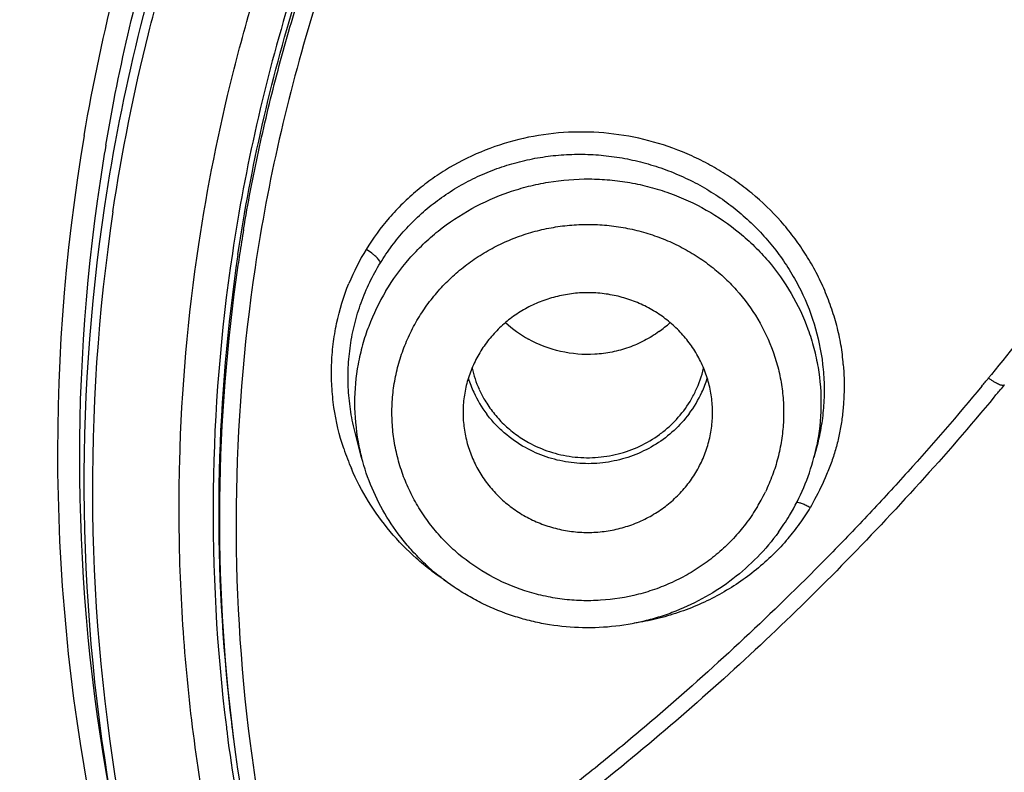
# Model space of a CAD drawing. Units: millimetres. Extents: x 284 to 1122, y -669 to 489.
# Drawn here: x 723 to 731, y 423 to 429 of the extents above; entities that cross this region are included whole.
import ezdxf

# ---------------------------------------------------------------- set-up
doc = ezdxf.new("R2010")
doc.units = ezdxf.units.MM
doc.header["$LTSCALE"] = 19.36
for name, color, linetype in [('MSBR-68', 7, 'CONTINUOUS'), ('MSBR-78', 7, 'CONTINUOUS'), ('MSBR-86', 7, 'CONTINUOUS')]:
    doc.layers.add(name, color=color, linetype=linetype)

msp = doc.modelspace()

# ---------------------------------------------------------------- linework, layer by layer
at = {"layer": 'MSBR-68', "color": 7, "linetype": 'Continuous'}
for points, knots in [([(739.455, 486.3436), (737.7945, 486.3405), (734.4723, 486.202), (729.5245, 485.6005), (725.4558, 484.7725), (722.2526, 483.9184), (719.8804, 483.183), (717.5417, 482.3539), (715.2406, 481.4328), (712.981, 480.4211), (710.7669, 479.3203), (708.602, 478.1326), (706.4899, 476.86), (704.4344, 475.5044), (701.7763, 473.5915), (698.6109, 471.0052), (695.09, 467.6081), (691.8723, 463.9432), (688.9807, 460.0348), (686.4344, 455.9105), (684.6139, 452.3136), (683.3471, 449.3581), (682.4936, 447.1065), (681.7377, 444.823), (681.0805, 442.5114), (680.5232, 440.1756), (679.9152, 437.0358), (679.5098, 433.861), (679.3103, 430.6717), (679.2482, 427.4774), (679.428, 423.4831), (680.0553, 418.7245), (681.0889, 414.0318), (682.5226, 409.4374), (684.3457, 404.9727), (686.1787, 401.3876), (687.825, 398.615), (689.5918, 395.9065), (691.5307, 393.3075), (693.629, 390.8337), (695.8356, 388.4416), (698.1929, 386.1849), (700.6861, 384.0769), (702.6244, 382.5702), (704.6257, 381.1416), (706.6866, 379.7937), (708.8038, 378.529), (710.2494, 377.7432), (710.9803, 377.3647)], [0, 0, 0, 0, 0.031951, 0.063902, 0.095811, 0.11175, 0.127676, 0.143587, 0.159481, 0.175357, 0.191212, 0.207046, 0.222858, 0.238646, 0.254411, 0.285858, 0.317204, 0.348447, 0.379592, 0.410642, 0.441605, 0.457061, 0.4725, 0.487923, 0.503331, 0.518728, 0.534113, 0.564855, 0.580222, 0.595587, 0.626312, 0.657055, 0.687832, 0.718659, 0.74955, 0.780518, 0.796037, 0.811579, 0.842728, 0.858343, 0.873983, 0.905333, 0.92105, 0.936792, 0.952559, 0.968349, 0.984164, 1, 1, 1, 1]), ([(739.4572, 484.8534), (737.8309, 484.8504), (734.577, 484.7149), (729.7308, 484.1266), (725.7455, 483.3167), (722.6079, 482.4813), (720.2841, 481.7619), (717.9932, 480.951), (715.7388, 480.05), (713.5251, 479.0603), (711.3558, 477.9835), (709.2345, 476.8216), (707.1649, 475.5767), (705.1505, 474.2507), (702.5454, 472.3792), (699.4425, 469.849), (695.9902, 466.5253), (692.8343, 462.9393), (689.9971, 459.1149), (687.4972, 455.0788), (685.7085, 451.5585), (684.4629, 448.6656), (683.6231, 446.4617), (682.8787, 444.2264), (682.2308, 441.9635), (681.6806, 439.6767), (681.079, 436.6025), (680.6756, 433.4938), (680.4734, 430.3704), (680.4057, 427.242), (680.5728, 423.3295), (681.1759, 418.6673), (682.1766, 414.0688), (683.569, 409.5655), (685.3424, 405.188), (687.1277, 401.6718), (688.732, 398.9518), (690.4544, 396.2941), (692.3455, 393.7432), (694.3929, 391.3141), (696.007, 389.5531), (697.6953, 387.8577), (699.4548, 386.2307), (701.2827, 384.6748), (703.1759, 383.1929), (705.131, 381.7873), (707.1448, 380.4604), (709.2139, 379.2146), (710.6269, 378.44), (711.3413, 378.0669)], [0, 0, 0, 0, 0.031951, 0.063903, 0.095813, 0.111752, 0.127678, 0.14359, 0.159484, 0.17536, 0.191216, 0.207051, 0.222863, 0.238652, 0.254417, 0.285866, 0.317214, 0.348459, 0.379605, 0.410657, 0.441623, 0.45708, 0.472519, 0.487943, 0.503352, 0.518749, 0.534136, 0.564878, 0.580246, 0.595611, 0.626336, 0.657079, 0.687855, 0.718681, 0.74957, 0.780535, 0.796053, 0.811593, 0.842739, 0.858352, 0.873991, 0.889655, 0.905344, 0.921059, 0.936799, 0.952564, 0.968353, 0.984165, 1, 1, 1, 1])]:
    msp.add_open_spline(points, degree=3, knots=knots, dxfattribs=at)
at = {"layer": 'MSBR-78', "color": 7, "linetype": 'Continuous'}
for points, knots in [([(734.7469, 399.6693), (734.1035, 399.7783), (733.1435, 399.9749), (731.8799, 400.3017), (730.6295, 400.6709), (729.0935, 401.2116), (727.3021, 401.9841), (725.572, 402.8761), (723.9116, 403.8834), (722.3291, 405.0006), (720.8328, 406.2226), (719.4296, 407.543), (718.127, 408.9554), (716.9313, 410.4527), (715.8483, 412.0274), (714.8839, 413.6718), (714.0423, 415.3775), (713.3283, 417.1361), (712.745, 418.9388), (712.2957, 420.7766), (711.9824, 422.6403), (711.8067, 424.5206), (711.7696, 426.4082), (711.871, 428.2935), (712.1109, 430.1673), (712.4876, 432.0201), (712.9994, 433.8427), (713.6439, 435.6259), (714.4175, 437.361), (715.3168, 439.0392), (716.3367, 440.6523), (717.4728, 442.1919), (718.7189, 443.6507), (720.069, 445.0212), (721.0327, 445.8704), (721.5293, 446.2781)], [0, 0, 0, 0, 0.031983, 0.047973, 0.063954, 0.095867, 0.127711, 0.159485, 0.191186, 0.222807, 0.254342, 0.28579, 0.317151, 0.348426, 0.379617, 0.41073, 0.441771, 0.472746, 0.503667, 0.534541, 0.565382, 0.596201, 0.62701, 0.657822, 0.688649, 0.719504, 0.750398, 0.781342, 0.812346, 0.843419, 0.874567, 0.905796, 0.93711, 0.968511, 1, 1, 1, 1]), ([(684.1545, 428.3953), (684.1416, 427.6141), (684.1517, 426.0508), (684.2742, 423.709), (684.5037, 421.3746), (684.8397, 419.0521), (685.2818, 416.7462), (685.8289, 414.4611), (686.48, 412.2014), (687.234, 409.9714), (688.0893, 407.7755), (689.0441, 405.6178), (690.0968, 403.5027), (691.2453, 401.4341), (692.4872, 399.4161), (693.8203, 397.4526), (695.242, 395.5473), (696.7494, 393.704), (698.3398, 391.9262), (700.0099, 390.2175), (701.7566, 388.5809), (704.1846, 386.4981), (706.7515, 384.5733), (709.4391, 382.8187), (712.2088, 381.177), (715.8072, 379.3473), (719.5541, 377.8308), (722.6259, 376.8108), (725.7441, 375.921), (728.1247, 375.4029), (729.7227, 375.1255)], [0, 0, 0, 0, 0.030713, 0.06143, 0.092155, 0.122892, 0.153647, 0.184424, 0.215227, 0.246061, 0.276929, 0.307835, 0.338783, 0.369775, 0.400814, 0.431902, 0.463041, 0.494233, 0.525479, 0.556779, 0.588133, 0.619541, 0.682503, 0.714069, 0.745684, 0.809037, 0.872554, 0.90438, 0.936241, 1, 1, 1, 1]), ([(683.9381, 426.6543), (683.9671, 425.1307), (684.1608, 422.0832), (684.7403, 418.3098), (685.403, 415.3294), (685.9993, 413.1154), (686.6934, 410.9281), (687.484, 408.7713), (688.3696, 406.6489), (689.676, 403.8688), (691.5392, 400.4978), (693.6919, 397.2972), (695.5786, 394.8504), (697.0754, 393.0734), (698.6497, 391.3596), (700.2987, 389.712), (702.0193, 388.1336), (704.4065, 386.1241), (706.9235, 384.2652), (709.5539, 382.5684), (711.5834, 381.3768), (713.6639, 380.2696), (716.5022, 378.9081), (719.4268, 377.7238), (722.4192, 376.7233), (725.4561, 375.846), (727.7741, 375.3293), (729.3306, 375.0492)], [0, 0, 0, 0, 0.061417, 0.122878, 0.153643, 0.184432, 0.215249, 0.246098, 0.276981, 0.307902, 0.369857, 0.431995, 0.463145, 0.494346, 0.525599, 0.556903, 0.58826, 0.61967, 0.682626, 0.714186, 0.745792, 0.777444, 0.809138, 0.87263, 0.904433, 0.936265, 1, 1, 1, 1]), ([(734.7864, 399.9386), (733.2944, 400.1915), (731.0826, 400.7502), (728.2608, 401.8373), (726.2218, 402.8176), (724.2742, 403.9565), (722.4307, 405.2459), (720.7045, 406.6775), (719.1068, 408.2411), (717.6491, 409.9265), (716.3409, 411.7217), (715.1915, 413.615), (714.2085, 415.5929), (713.399, 417.6423), (712.7681, 419.749), (712.3206, 421.8985), (712.1462, 423.3512), (712.0904, 424.0792)], [0, 0, 0, 0, 0.127231, 0.190727, 0.254061, 0.317228, 0.380211, 0.442995, 0.505575, 0.567951, 0.63013, 0.692122, 0.753943, 0.815614, 0.877161, 0.938613, 1, 1, 1, 1])]:
    msp.add_open_spline(points, degree=3, knots=knots, dxfattribs=at)
at = {"layer": 'MSBR-86', "color": 7, "linetype": 'Continuous'}
for p, q in [((730.6242, 426.0849), (730.6014, 426.0572)), ((730.7274, 426.0018), (730.7021, 425.9712)), ((730.7278, 426.0015), (730.7278, 426.0014)), ((725.5753, 425.4184), (725.5254, 425.609)), ((729.2266, 425.5145), (729.2015, 425.4184)), ((725.5753, 425.4185), (725.5753, 425.4184)), ((724.542, 423.2052), (724.5479, 423.1585))]:
    msp.add_line(p, q, dxfattribs=at)
for centre, radius, start, end in [((738.3328, 425.4628), 15.1956, 170.37646, 192.27447), ((738.3787, 425.4065), 15.0667, 170.38075, 171.495), ((738.3445, 425.4109), 15.0322, 171.49214, 190.95356), ((738.3468, 425.2186), 14.9979, 171.49195, 190.23075), ((738.3519, 425.18), 14.9349, 171.49194, 190.08797), ((738.4753, 424.9243), 14.0404, 170.46818, 171.29896), ((727.2202, 426.1018), 1.8872, 148.48555, 157.77248), ((738.4252, 424.9792), 14.0409, 171.4924, 187.05332), ((738.4277, 424.9778), 13.9984, 171.49203, 185.76271), ((738.4728, 424.9247), 14.0379, 171.29898, 171.65509), ((738.4235, 424.9304), 13.9882, 171.64904, 187.0844), ((738.4367, 424.8907), 13.8684, 171.49112, 187.31191), ((727.3754, 427.2001), 0.9517, 227.22561, 240.9625), ((727.4083, 427.1914), 0.9407, 305.82623, 312.80596), ((727.3284, 426.3336), 0.8903, 192.86108, 204.38131), ((727.4466, 426.3345), 0.8923, 334.68893, 347.0977), ((727.3262, 426.3341), 0.9381, 197.32255, 204.64296), ((727.4485, 426.3352), 0.9405, 335.35281, 342.69691), ((713.6281, 440.0097), 21.9719, 320.35351, 320.5789), ((727.3341, 426.3362), 0.8965, 204.38529, 210.57477), ((713.688, 440.0085), 22.0574, 320.25143, 320.47595), ((727.3411, 426.3418), 0.9549, 204.69169, 216.92651), ((727.441, 426.3387), 0.9487, 323.1336, 335.35214), ((727.4402, 426.3373), 0.8993, 328.63978, 334.69926), ((727.2546, 425.8574), 1.7357, 190.38398, 194.6468), ((727.5254, 425.857), 1.7325, 345.34388, 348.6036), ((727.318, 426.1151), 1.9866, 198.32441, 203.27772), ((727.4781, 425.8707), 1.7817, 329.00508, 345.30097), ((727.4331, 425.8095), 1.5314, 331.38767, 334.23914), ((727.4254, 425.8137), 1.5401, 329.19534, 331.3887), ((727.4742, 425.8729), 1.7862, 326.3723, 329.00875), ((727.701, 425.8877), 1.7094, 324.23223, 329.36771), ((727.457, 425.8842), 1.8068, 323.93029, 326.37553), ((727.6062, 425.9549), 1.8256, 319.49002, 324.26232), ((738.4281, 424.9782), 13.9989, 185.76411, 187.06847), ((738.4456, 424.9816), 14.0614, 187.05315, 187.28515), ((738.4266, 424.978), 13.9973, 187.0685, 187.27619), ((738.4431, 424.9331), 14.008, 187.08545, 187.27804), ((738.446, 424.9817), 14.0619, 187.28514, 187.47688), ((738.4791, 424.9872), 14.0954, 187.48144, 195.40272), ((738.4987, 424.9411), 14.0642, 187.2816, 195.19611), ((738.5053, 424.9009), 13.9377, 187.31693, 195.04746)]:
    msp.add_arc(centre, radius, start, end, dxfattribs=at)
for points, knots in [([(723.3511, 428.0031), (723.4216, 428.4189), (723.5535, 429.0391), (723.78, 429.853), (724.0405, 430.6583), (724.4289, 431.6452), (724.9915, 432.7891), (725.6475, 433.8859), (726.3925, 434.929), (727.2218, 435.9113), (727.9783, 436.6737), (728.6198, 437.2471), (729.1189, 437.6587), (729.6347, 438.0509), (730.1664, 438.4228), (730.7132, 438.774), (731.2741, 439.104), (731.8484, 439.4121), (732.6308, 439.7933), (733.6376, 440.2127), (734.8828, 440.6214), (736.158, 440.9331), (737.0225, 441.0748), (737.457, 441.129)], [0, 0, 0, 0, 0.061306, 0.092018, 0.122758, 0.184301, 0.245978, 0.307823, 0.36985, 0.432066, 0.494478, 0.525764, 0.557099, 0.588482, 0.619913, 0.651389, 0.68291, 0.714474, 0.746078, 0.809387, 0.872823, 0.936364, 1, 1, 1, 1]), ([(723.5812, 427.3896), (723.653, 427.8697), (723.7962, 428.5858), (724.0554, 429.5232), (724.3604, 430.4488), (724.7328, 431.3523), (725.1691, 432.2265), (725.6484, 433.0813), (726.3248, 434.1081), (727.0971, 435.0677), (727.7684, 435.791), (728.2984, 436.3108), (728.8532, 436.8061), (729.4314, 437.2759), (730.0319, 437.7192), (730.6534, 438.1349), (731.2944, 438.5222), (732.1738, 438.9999), (733.3151, 439.5215), (734.5006, 439.9378), (735.47, 440.2058), (736.2066, 440.374), (736.9506, 440.5088), (737.7004, 440.6099), (738.4542, 440.6772), (739.4624, 440.7216), (740.7248, 440.6918), (741.979, 440.5487), (742.9706, 440.3668), (743.7069, 440.1971), (744.434, 439.9945), (745.1505, 439.7592), (745.8547, 439.492), (746.7745, 439.0943), (747.8863, 438.5202), (749.1482, 437.7139), (750.1309, 436.9494), (750.8696, 436.287), (751.3984, 435.766), (751.9012, 435.2219), (752.377, 434.6557), (752.8247, 434.0687), (753.3822, 433.2609), (754.0046, 432.2052), (754.5222, 431.0964), (754.8699, 430.1848), (755.1725, 429.2597), (755.4073, 428.3144), (755.5722, 427.3567), (755.6901, 426.3932), (755.7257, 425.6649), (755.7257, 425.1801)], [0, 0, 0, 0, 0.030634, 0.045984, 0.061347, 0.092113, 0.107532, 0.122975, 0.15393, 0.184994, 0.200573, 0.216181, 0.231817, 0.247483, 0.263176, 0.278897, 0.294644, 0.310416, 0.342022, 0.373709, 0.389582, 0.405469, 0.421368, 0.437275, 0.453189, 0.469107, 0.500936, 0.532749, 0.548647, 0.564534, 0.580406, 0.596262, 0.6121, 0.627917, 0.659474, 0.690931, 0.722279, 0.737914, 0.753521, 0.769098, 0.784647, 0.800168, 0.815662, 0.846563, 0.87737, 0.892747, 0.908104, 0.938768, 0.954091, 0.969408, 1, 1, 1, 1]), ([(724.2692, 427.1269), (724.3379, 427.5864), (724.4749, 428.2716), (724.723, 429.1686), (725.0149, 430.0545), (725.3712, 430.9191), (725.7888, 431.7556), (726.2474, 432.5737), (726.8947, 433.5563), (727.6338, 434.4746), (728.2762, 435.1668), (728.7834, 435.6642), (729.3143, 436.1382), (729.8677, 436.5879), (730.4423, 437.0121), (731.0371, 437.4099), (731.6505, 437.7805), (732.492, 438.2376), (733.5842, 438.7369), (734.7187, 439.1353), (735.6465, 439.3917), (736.3514, 439.5526), (737.0634, 439.6816), (737.7809, 439.7784), (738.5023, 439.8428), (739.4671, 439.8853), (740.6751, 439.8568), (741.8754, 439.7198), (742.8244, 439.5458), (743.529, 439.3833), (744.2248, 439.1894), (744.9105, 438.9643), (745.5844, 438.7086), (746.4646, 438.328), (747.5285, 437.7786), (748.7361, 437.007), (749.6766, 436.2754), (750.3835, 435.6414), (750.8895, 435.1429), (751.3707, 434.6222), (751.826, 434.0804), (752.2545, 433.5186), (752.788, 432.7455), (753.3837, 431.7353), (753.8789, 430.6742), (754.2117, 429.8019), (754.5013, 428.9165), (754.726, 428.0119), (754.8838, 427.0954), (754.9966, 426.1733), (755.0307, 425.4764), (755.0307, 425.0125)], [0, 0, 0, 0, 0.030634, 0.045984, 0.061347, 0.092113, 0.107532, 0.122975, 0.15393, 0.184994, 0.200573, 0.216181, 0.231817, 0.247483, 0.263176, 0.278897, 0.294644, 0.310416, 0.342022, 0.373709, 0.389582, 0.405469, 0.421368, 0.437275, 0.453189, 0.469107, 0.500936, 0.532749, 0.548647, 0.564534, 0.580406, 0.596262, 0.6121, 0.627917, 0.659474, 0.690931, 0.722279, 0.737914, 0.753521, 0.769098, 0.784647, 0.800168, 0.815662, 0.846563, 0.87737, 0.892747, 0.908104, 0.938768, 0.954091, 0.969408, 1, 1, 1, 1]), ([(723.5239, 427.9242), (723.631, 428.5561), (723.8529, 429.496), (724.2654, 430.7126), (724.633, 431.6061), (725.0568, 432.4761), (725.5355, 433.3193), (726.0671, 434.1328), (726.6497, 434.9134), (727.281, 435.6581), (727.9587, 436.3641), (728.6802, 437.0288), (729.4427, 437.6496), (730.2434, 438.2243), (731.0794, 438.7506), (731.9473, 439.2266), (732.5446, 439.5089), (732.8474, 439.6411)], [0, 0, 0, 0, 0.123238, 0.185028, 0.2469, 0.308878, 0.370983, 0.433226, 0.495611, 0.558143, 0.620825, 0.683659, 0.746645, 0.809779, 0.873054, 0.936464, 1, 1, 1, 1]), ([(735.4118, 439.0197), (735.062, 438.924), (734.3695, 438.7083), (733.3569, 438.3136), (732.3764, 437.85), (731.4331, 437.3198), (730.5317, 436.7259), (729.6772, 436.0712), (728.8736, 435.3593), (728.1255, 434.5936), (727.4364, 433.7782), (726.81, 432.9172), (726.2497, 432.0153), (725.7581, 431.0769), (725.338, 430.107), (724.9914, 429.1103), (724.7203, 428.0925), (724.5906, 427.4027), (724.5388, 427.0564)], [0, 0, 0, 0, 0.06363, 0.127147, 0.190533, 0.253772, 0.316853, 0.379764, 0.442501, 0.505058, 0.567439, 0.62965, 0.691697, 0.753589, 0.815344, 0.876994, 0.938556, 1, 1, 1, 1]), ([(724.5833, 427.0488), (724.6874, 427.7447), (725.0015, 429.1251), (725.7774, 431.1044), (726.8426, 432.9552), (728.1743, 434.6383), (729.7444, 436.1186), (731.5201, 437.3653), (733.4635, 438.3523), (734.843, 438.8232), (735.5462, 439.0096)], [0, 0, 0, 0, 0.122987, 0.24637, 0.370303, 0.494894, 0.620196, 0.746199, 0.872839, 1, 1, 1, 1]), ([(735.5957, 438.797), (734.8983, 438.6128), (733.5301, 438.147), (731.6024, 437.1696), (729.8409, 435.9344), (728.2832, 434.4674), (726.9621, 432.7989), (725.9054, 430.964), (725.1357, 429.0015), (724.8241, 427.6327), (724.721, 426.9427)], [0, 0, 0, 0, 0.12716, 0.253802, 0.379806, 0.505109, 0.6297, 0.753633, 0.877014, 1, 1, 1, 1]), ([(735.4429, 437.2745), (735.4083, 437.0177), (735.3313, 436.5055), (735.1906, 435.7419), (735.0233, 434.9846), (734.8303, 434.2343), (734.612, 433.4918), (734.2875, 432.5142), (733.9129, 431.555), (733.4901, 430.6181), (733.1493, 429.9277), (732.7852, 429.2501), (732.398, 428.5861), (731.9882, 427.9366), (731.6284, 427.4077), (731.3295, 426.9928), (731.0234, 426.5835), (730.7858, 426.2828), (730.6242, 426.0849)], [0, 0, 0, 0, 0.062992, 0.125904, 0.188748, 0.251523, 0.314226, 0.37686, 0.501914, 0.564356, 0.626739, 0.689067, 0.751342, 0.813569, 0.87575, 0.906827, 0.937895, 1, 1, 1, 1]), ([(728.8984, 436.9625), (728.5378, 436.6596), (727.8439, 436.0229), (727.0515, 435.1539), (726.4677, 434.4205), (726.0559, 433.8526), (725.6708, 433.2678), (725.313, 432.6671), (724.9833, 432.0518), (724.5823, 431.2141), (724.1539, 430.1358), (723.7613, 428.8026), (723.5822, 427.8941), (723.5139, 427.4375)], [0, 0, 0, 0, 0.126358, 0.252274, 0.315085, 0.37779, 0.440393, 0.502896, 0.565303, 0.627618, 0.75199, 0.87613, 1, 1, 1, 1]), ([(724.6288, 427.2493), (724.6637, 427.4575), (724.7431, 427.8727), (724.8902, 428.4895), (725.0651, 429.0997), (725.2673, 429.7019), (725.4966, 430.2952), (725.8381, 431.073), (726.3304, 432.0176), (727.021, 433.0963), (727.6749, 433.9434), (728.2423, 434.5861), (728.8392, 435.2055), (729.3173, 435.6409), (729.6479, 435.9168)], [0, 0, 0, 0, 0.061943, 0.123928, 0.185965, 0.248063, 0.310228, 0.372469, 0.497172, 0.622247, 0.747727, 0.81064, 0.873661, 1, 1, 1, 1]), ([(712.4638, 428.8296), (712.4115, 428.3737), (712.3319, 427.4587), (712.2876, 426.0821), (712.3185, 424.705), (712.4599, 422.8737), (712.8243, 420.6008), (713.4343, 418.3792), (714.0649, 416.6474), (714.6087, 415.3731), (715.2212, 414.1281), (715.9009, 412.9157), (716.6458, 411.7392), (717.4539, 410.602), (718.3231, 409.5072), (719.2508, 408.4577), (720.2345, 407.4565), (721.2716, 406.5063), (722.359, 405.6097), (723.494, 404.7694), (724.6732, 403.9874), (725.8935, 403.2659), (727.1515, 402.6072), (728.4437, 402.0127), (729.7667, 401.4843), (731.1166, 401.0233), (732.4898, 400.6311), (733.8825, 400.3088), (735.291, 400.057), (736.7114, 399.8768), (738.1395, 399.7685), (739.0941, 399.7444), (739.5713, 399.7444)], [0, 0, 0, 0, 0.030679, 0.061351, 0.092022, 0.1227, 0.184078, 0.245562, 0.27637, 0.307222, 0.338122, 0.369075, 0.400084, 0.431153, 0.462284, 0.493479, 0.524738, 0.556063, 0.587451, 0.618903, 0.650416, 0.681988, 0.713616, 0.745296, 0.777024, 0.808795, 0.840602, 0.87244, 0.904307, 0.9362, 0.968105, 1, 1, 1, 1]), ([(729.437, 426.1663), (729.4334, 426.2186), (729.4204, 426.3231), (729.392, 426.4517), (729.3629, 426.5533), (729.33, 426.6539), (729.2817, 426.7776), (729.2123, 426.9212), (729.1314, 427.0594), (729.0394, 427.191), (728.903, 427.3571), (728.7474, 427.5074), (728.5758, 427.6385), (728.4394, 427.7269), (728.2965, 427.8049), (728.0987, 427.8945), (727.8398, 427.9784), (727.5179, 428.0306), (727.1927, 428.0337), (726.8721, 427.9875), (726.5643, 427.8929), (726.324, 427.7755), (726.1459, 427.6603), (726.0201, 427.5638), (725.9028, 427.4578), (725.7593, 427.3047), (725.6659, 427.1773), (725.6113, 427.0883)], [0, 0, 0, 0, 0.030658, 0.061478, 0.076942, 0.092422, 0.123417, 0.154481, 0.185647, 0.216931, 0.248315, 0.311259, 0.342852, 0.374509, 0.406216, 0.437951, 0.501387, 0.564759, 0.627957, 0.690862, 0.753413, 0.81557, 0.846522, 0.877385, 0.908171, 0.938891, 1, 1, 1, 1]), ([(725.7252, 426.9806), (725.7539, 427.0274), (725.8157, 427.1185), (725.9208, 427.246), (726.0376, 427.3634), (726.165, 427.47), (726.302, 427.5648), (726.4475, 427.6471), (726.6004, 427.7164), (726.7594, 427.772), (726.9233, 427.8135), (727.0906, 427.8407), (727.2603, 427.8533), (727.4307, 427.8512), (727.6008, 427.8344), (727.769, 427.8032), (727.9341, 427.7577), (728.0947, 427.6983), (728.2496, 427.6254), (728.3976, 427.5397), (728.5374, 427.4419), (728.668, 427.3326), (728.7883, 427.2128), (728.8974, 427.0834), (728.9944, 426.9454), (729.1062, 426.7519), (729.2125, 426.494), (729.2701, 426.222), (729.2856, 426.0023), (729.282, 425.8376), (729.2631, 425.6744), (729.2404, 425.5674), (729.2266, 425.5145)], [0, 0, 0, 0, 0.030658, 0.061379, 0.092166, 0.123038, 0.154013, 0.185104, 0.216312, 0.247634, 0.279068, 0.310607, 0.342238, 0.373952, 0.405731, 0.437557, 0.469411, 0.501269, 0.533109, 0.56491, 0.596654, 0.628323, 0.659903, 0.691381, 0.722748, 0.753996, 0.816067, 0.877675, 0.908361, 0.938965, 0.969505, 1, 1, 1, 1]), ([(725.7693, 426.7551), (725.8241, 426.8464), (725.9192, 426.9765), (726.067, 427.1312), (726.229, 427.2733), (726.4548, 427.4243), (726.7039, 427.5346), (726.9127, 427.5969), (727.1267, 427.6414), (727.3458, 427.6586), (727.5643, 427.648), (727.727, 427.6263), (727.8871, 427.591), (728.095, 427.5261), (728.3426, 427.4128), (728.5664, 427.259), (728.7265, 427.1149), (728.8723, 426.9584), (729.0271, 426.7407), (729.1402, 426.4994), (729.2032, 426.2976), (729.2475, 426.0915), (729.2674, 425.8279), (729.2445, 425.6177), (729.2238, 425.5146)], [0, 0, 0, 0, 0.061926, 0.09312, 0.124405, 0.187196, 0.250365, 0.282088, 0.313862, 0.377442, 0.409267, 0.441073, 0.47284, 0.504553, 0.567699, 0.630472, 0.66173, 0.69288, 0.754805, 0.81636, 0.847059, 0.877707, 0.938849, 1, 1, 1, 1]), ([(726.0285, 426.5344), (726.0537, 426.5758), (726.108, 426.6567), (726.2006, 426.7701), (726.304, 426.8746), (726.4174, 426.9689), (726.5397, 427.0524), (726.6697, 427.1242), (726.8061, 427.1839), (726.9479, 427.2308), (727.0936, 427.2646), (727.242, 427.2848), (727.3918, 427.2914), (727.5415, 427.2842), (727.6898, 427.2633), (727.8354, 427.229), (727.977, 427.1815), (728.1132, 427.1212), (728.2428, 427.0488), (728.3646, 426.9648), (728.4776, 426.8701), (728.6147, 426.7308), (728.7594, 426.5342), (728.863, 426.3138), (728.9184, 426.129), (728.946, 425.9873), (728.9596, 425.8437), (728.9588, 425.6994), (728.9437, 425.556), (728.9145, 425.4145), (728.8711, 425.2764), (728.8333, 425.1875), (728.8123, 425.144)], [0, 0, 0, 0, 0.030954, 0.062069, 0.093301, 0.124639, 0.156087, 0.187641, 0.219291, 0.251018, 0.282807, 0.314639, 0.346493, 0.378347, 0.410178, 0.441966, 0.47369, 0.505335, 0.536883, 0.568326, 0.599655, 0.630866, 0.692873, 0.754474, 0.785194, 0.815861, 0.846497, 0.87712, 0.907755, 0.938433, 0.969182, 1, 1, 1, 1]), ([(728.7883, 414.3637), (728.3549, 414.7692), (727.7404, 415.4158), (727.0035, 416.344), (726.4949, 417.0697), (726.0314, 417.8228), (725.4767, 418.859), (724.9033, 420.2107), (724.4987, 421.6201), (724.2802, 422.768), (724.1694, 423.6366), (724.1118, 424.51), (724.1066, 425.6765), (724.183, 426.5504), (724.2692, 427.1269)], [0, 0, 0, 0, 0.126465, 0.189507, 0.252409, 0.315176, 0.377817, 0.502704, 0.627231, 0.689419, 0.751562, 0.813684, 0.875813, 1, 1, 1, 1]), ([(725.7252, 426.9806), (725.725, 426.9824), (725.7241, 426.9861), (725.7206, 426.9942), (725.7136, 427.0051), (725.7026, 427.0181), (725.6891, 427.0315), (725.6735, 427.0452), (725.648, 427.065), (725.6266, 427.0791), (725.6113, 427.0883)], [0, 0, 0, 0, 0.03349, 0.072232, 0.164881, 0.274375, 0.393141, 0.520674, 0.664292, 1, 1, 1, 1]), ([(725.5255, 425.6091), (725.5103, 425.6669), (725.4858, 425.784), (725.4667, 425.962), (725.4655, 426.1405), (725.4822, 426.3179), (725.5167, 426.4923), (725.5686, 426.6622), (725.6375, 426.8261), (725.6943, 426.9301), (725.7252, 426.9806)], [0, 0, 0, 0, 0.12597, 0.251505, 0.376671, 0.501532, 0.626169, 0.750707, 0.875281, 1, 1, 1, 1]), ([(725.4321, 425.4905), (725.3964, 425.5982), (725.3568, 425.7646), (725.3339, 425.99), (725.3317, 426.1594), (725.3445, 426.328), (725.3816, 426.5497), (725.4312, 426.7118), (725.4732, 426.8157)], [0, 0, 0, 0, 0.251552, 0.376866, 0.501887, 0.626704, 0.751397, 1, 1, 1, 1]), ([(725.7693, 426.7551), (725.7152, 426.665), (725.6459, 426.5222), (725.5803, 426.3225), (725.5332, 426.1183), (725.5093, 425.8566), (725.5285, 425.6473), (725.5473, 425.5445)], [0, 0, 0, 0, 0.250975, 0.37631, 0.501349, 0.750656, 1, 1, 1, 1]), ([(727.8884, 426.6122), (727.8506, 426.6331), (727.772, 426.6703), (727.6478, 426.7109), (727.5191, 426.7355), (727.3883, 426.7437), (727.2574, 426.7354), (727.1289, 426.7108), (727.0047, 426.6703), (726.8871, 426.6146), (726.778, 426.5446), (726.6794, 426.4614), (726.5929, 426.3666), (726.5199, 426.2618), (726.4619, 426.1486), (726.4197, 426.0291), (726.3941, 425.9054), (726.3884, 425.8214), (726.3884, 425.7795)], [0, 0, 0, 0, 0.062897, 0.126195, 0.189633, 0.253092, 0.316534, 0.379912, 0.443138, 0.506131, 0.568847, 0.63125, 0.693336, 0.755111, 0.816607, 0.877876, 0.938978, 1, 1, 1, 1]), ([(728.3884, 425.78), (728.3884, 425.8219), (728.3826, 425.9059), (728.3569, 426.0296), (728.3148, 426.149), (728.2567, 426.262), (728.1838, 426.3669), (728.0971, 426.4617), (727.9985, 426.5447), (727.926, 426.5913), (727.8884, 426.6122)], [0, 0, 0, 0, 0.123537, 0.247257, 0.371295, 0.495775, 0.620863, 0.746703, 0.873221, 1, 1, 1, 1]), ([(728.7483, 425.025), (728.7224, 424.9823), (728.6663, 424.8992), (728.5706, 424.7828), (728.4634, 424.676), (728.3456, 424.58), (728.2187, 424.4957), (728.0838, 424.4237), (727.9422, 424.3647), (727.7464, 424.3042), (727.5424, 424.2719), (727.337, 424.2687), (727.1832, 424.2808), (727.0314, 424.3073), (726.834, 424.3615), (726.5991, 424.4635), (726.3888, 424.6083), (726.2407, 424.746), (726.1409, 424.8591), (726.053, 424.9811), (725.978, 425.1108), (725.9166, 425.2469), (725.8693, 425.3882), (725.8367, 425.5333), (725.8191, 425.6807), (725.8165, 425.8291), (725.829, 425.9771), (725.8567, 426.1231), (725.8993, 426.2658), (725.9563, 426.4038), (726.0031, 426.4917), (726.0285, 426.5344)], [0, 0, 0, 0, 0.03097, 0.062105, 0.093358, 0.124721, 0.156197, 0.187781, 0.219461, 0.251217, 0.314816, 0.346686, 0.378549, 0.410381, 0.44216, 0.505411, 0.56825, 0.599528, 0.630687, 0.661729, 0.692661, 0.723497, 0.754251, 0.784945, 0.8156, 0.846237, 0.876882, 0.907563, 0.938315, 0.96914, 1, 1, 1, 1]), ([(727.9589, 426.4287), (727.9219, 426.4019), (727.8436, 426.3537), (727.7171, 426.2986), (727.5835, 426.2619), (727.4002, 426.2382), (727.1679, 426.2572), (726.9935, 426.3235), (726.9134, 426.368)], [0, 0, 0, 0, 0.124264, 0.249118, 0.374432, 0.500009, 0.750616, 1, 1, 1, 1]), ([(729.437, 426.1663), (729.4428, 426.0911), (729.446, 425.9778), (729.4379, 425.8272), (729.4252, 425.7149), (729.4056, 425.6037), (729.379, 425.4941), (729.3452, 425.3866), (729.3178, 425.3166), (729.3032, 425.2821)], [0, 0, 0, 0, 0.250569, 0.375732, 0.500797, 0.625765, 0.750596, 0.8753, 1, 1, 1, 1]), ([(730.7278, 426.0014), (730.727, 426.0005), (730.7251, 425.999), (730.7213, 425.9976), (730.7168, 425.997), (730.709, 425.9975), (730.6973, 426.0004), (730.6814, 426.0066), (730.6633, 426.0157), (730.6435, 426.0273), (730.6226, 426.0412), (730.6087, 426.0515), (730.6017, 426.057)], [0, 0, 0, 0, 0.024107, 0.050985, 0.082571, 0.120023, 0.213911, 0.3331, 0.475474, 0.637431, 0.814396, 1, 1, 1, 1]), ([(730.5464, 425.9905), (730.3535, 425.7575), (730.0568, 425.4139), (729.6473, 424.9687), (729.2287, 424.5323), (728.6886, 424.0035), (728.1276, 423.4971), (727.6665, 423.1064), (727.3146, 422.8209), (726.9568, 422.5427), (726.6541, 422.3169), (726.4093, 422.1397), (726.1629, 421.9648), (725.8517, 421.7508), (725.4723, 421.5025), (725.2153, 421.3435), (725.0857, 421.2658)], [0, 0, 0, 0, 0.125111, 0.18765, 0.250173, 0.37518, 0.500152, 0.56263, 0.6251, 0.687571, 0.750047, 0.781288, 0.812531, 0.875018, 0.937504, 1, 1, 1, 1]), ([(730.647, 425.9046), (730.2583, 425.4372), (729.442, 424.5343), (728.1106, 423.2864), (726.6808, 422.1535), (725.6682, 421.4797), (725.1491, 421.1644)], [0, 0, 0, 0, 0.250176, 0.500172, 0.750086, 1, 1, 1, 1]), ([(726.5622, 425.8802), (726.583, 425.845), (726.6295, 425.7771), (726.7125, 425.6854), (726.8073, 425.6052), (726.8772, 425.5602), (726.9134, 425.5401)], [0, 0, 0, 0, 0.248049, 0.4976, 0.748532, 1, 1, 1, 1]), ([(726.9134, 425.5401), (726.9671, 425.5103), (727.0524, 425.4733), (727.1713, 425.4404), (727.2628, 425.4243), (727.3555, 425.4169), (727.4792, 425.4185), (727.6326, 425.4425), (727.8074, 425.5048), (727.9401, 425.5834), (728.0351, 425.6601), (728.1216, 425.745), (728.1767, 425.8179), (728.2081, 425.8693)], [0, 0, 0, 0, 0.125099, 0.188091, 0.251145, 0.314213, 0.377276, 0.503152, 0.628585, 0.753264, 0.815337, 0.877174, 1, 1, 1, 1]), ([(726.3884, 425.7795), (726.3884, 425.7375), (726.3942, 425.6536), (726.4199, 425.5299), (726.462, 425.4104), (726.5201, 425.2974), (726.593, 425.1925), (726.6796, 425.0977), (726.7783, 425.0147), (726.8508, 424.9681), (726.8884, 424.9472)], [0, 0, 0, 0, 0.123536, 0.247256, 0.371294, 0.495775, 0.620865, 0.746707, 0.873225, 1, 1, 1, 1]), ([(726.8884, 425.4985), (726.8279, 425.532), (726.7422, 425.592), (726.6427, 425.6878), (726.5984, 425.7407), (726.5777, 425.7681)], [0, 0, 0, 0, 0.501297, 0.751277, 1, 1, 1, 1]), ([(726.8884, 424.9472), (726.9262, 424.9262), (727.0048, 424.8891), (727.129, 424.8485), (727.2577, 424.8239), (727.3885, 424.8157), (727.5194, 424.8239), (727.6479, 424.8486), (727.7721, 424.889), (727.8897, 424.9448), (727.9988, 425.0148), (728.0974, 425.098), (728.1839, 425.1928), (728.2569, 425.2976), (728.3149, 425.4108), (728.3571, 425.5303), (728.3827, 425.6541), (728.3884, 425.7381), (728.3884, 425.78)], [0, 0, 0, 0, 0.062896, 0.126193, 0.189631, 0.25309, 0.316528, 0.379899, 0.443118, 0.506109, 0.568827, 0.631235, 0.693328, 0.755108, 0.816607, 0.877878, 0.93898, 1, 1, 1, 1]), ([(728.2, 425.7695), (728.1642, 425.7216), (728.083, 425.6319), (727.9385, 425.5218), (727.8027, 425.4526), (727.6877, 425.4124), (727.5988, 425.3899), (727.5081, 425.3752), (727.4164, 425.3687), (727.3244, 425.3703), (727.2329, 425.38), (727.1427, 425.3978), (727.0256, 425.4319), (726.9415, 425.469), (726.8884, 425.4985)], [0, 0, 0, 0, 0.123096, 0.247074, 0.371863, 0.434575, 0.497412, 0.560331, 0.623291, 0.686273, 0.749255, 0.812217, 0.875101, 1, 1, 1, 1]), ([(728.9175, 424.8205), (728.8661, 424.75), (728.7529, 424.6159), (728.556, 424.441), (728.3356, 424.295), (728.1361, 424.2), (727.9696, 424.1409), (727.799, 424.0934), (727.58, 424.0564), (727.3136, 424.0483), (727.0927, 424.0721), (726.9194, 424.1092), (726.7494, 424.1581), (726.5851, 424.2244), (726.4293, 424.3071), (726.2803, 424.4003), (726.1416, 424.5088), (726.016, 424.6308), (725.8998, 424.761), (725.7729, 424.9384), (725.6534, 425.1704), (725.5971, 425.3349), (725.5753, 425.4185)], [0, 0, 0, 0, 0.062087, 0.124401, 0.186917, 0.249654, 0.281112, 0.312606, 0.375633, 0.438708, 0.501766, 0.533284, 0.564772, 0.627594, 0.658952, 0.690256, 0.752652, 0.783778, 0.814844, 0.87676, 0.938465, 1, 1, 1, 1]), ([(726.2514, 424.4264), (726.2095, 424.4542), (726.1279, 424.5128), (725.9738, 424.641), (725.7993, 424.8205), (725.6241, 425.0628), (725.5321, 425.2393), (725.493, 425.33)], [0, 0, 0, 0, 0.126088, 0.251948, 0.502669, 0.75206, 1, 1, 1, 1]), ([(729.3032, 425.2821), (729.2744, 425.2139), (729.2311, 425.125), (729.1839, 425.0383), (729.1719, 425.0167)], [0, 0, 0, 0, 0.750032, 1, 1, 1, 1]), ([(729.1719, 425.0167), (729.1611, 425.0229), (729.1405, 425.0339), (729.1111, 425.0469), (729.0858, 425.0556), (729.0703, 425.0592), (729.0634, 425.0602)], [0, 0, 0, 0, 0.316947, 0.596313, 0.82115, 1, 1, 1, 1]), ([(728.9942, 424.769), (728.9557, 424.7239), (728.8744, 424.6372), (728.7413, 424.5183), (728.5977, 424.4116), (728.4446, 424.3179), (728.283, 424.2382), (728.1144, 424.173), (727.9401, 424.1226), (727.8212, 424.0992), (727.7612, 424.0901)], [0, 0, 0, 0, 0.12371, 0.247694, 0.371975, 0.496646, 0.621791, 0.747416, 0.873494, 1, 1, 1, 1]), ([(739.5713, 399.6376), (738.7091, 399.6376), (737.4147, 399.6965), (735.701, 399.8916), (733.9994, 400.1642), (731.901, 400.6489), (729.8575, 401.3224), (728.2679, 401.9703), (726.7138, 402.6888), (724.8401, 403.7174), (723.0725, 404.9133), (721.7339, 405.9628), (720.7702, 406.7941), (719.8484, 407.6681), (718.9705, 408.583), (718.1384, 409.5367), (717.354, 410.5271), (716.619, 411.552), (715.9352, 412.6091), (715.304, 413.6961), (714.7267, 414.8105), (714.2047, 415.9499), (713.7393, 417.1118), (713.3313, 418.2934), (712.9818, 419.4923), (712.6915, 420.7057), (712.4609, 421.931), (712.2908, 423.1653), (712.2179, 423.9926), (712.1917, 424.4067)], [0, 0, 0, 0, 0.063633, 0.095458, 0.127262, 0.190776, 0.254172, 0.285823, 0.317431, 0.380489, 0.443341, 0.474694, 0.50599, 0.53723, 0.568411, 0.599536, 0.630605, 0.661619, 0.69258, 0.723491, 0.754354, 0.785172, 0.815949, 0.84669, 0.877397, 0.908077, 0.938734, 0.969373, 1, 1, 1, 1])]:
    msp.add_open_spline(points, degree=3, knots=knots, dxfattribs=at)

doc.saveas('drawing.dxf')
